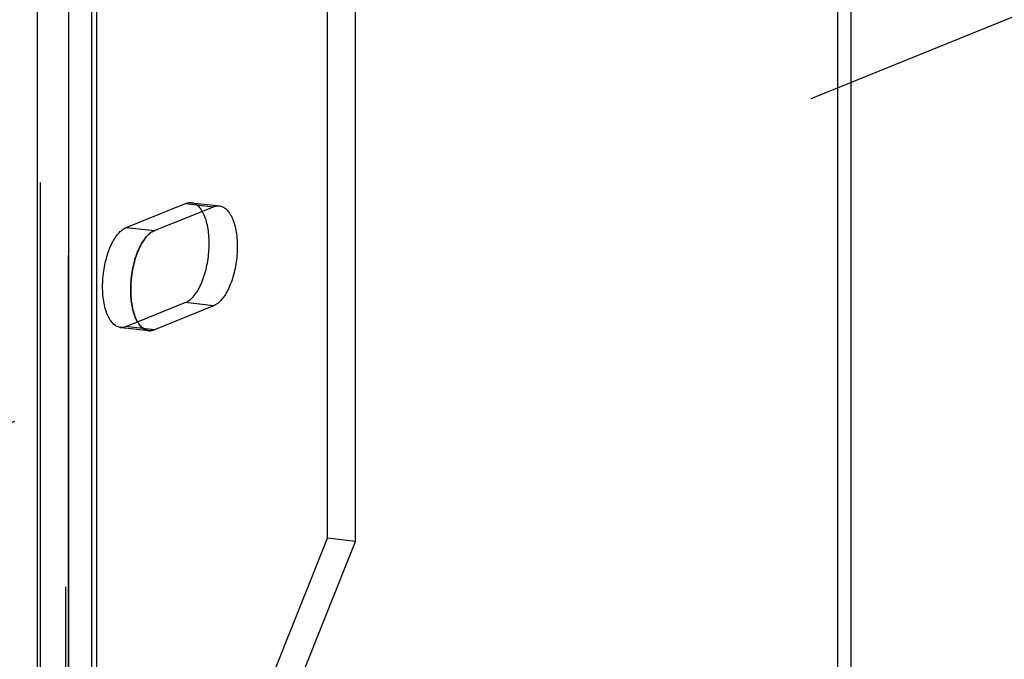
# Model space of a CAD drawing. Extents: x -702 to 138, y -1200 to -69.
# Drawn here: x -206 to -187, y -1045 to -1033 of the extents above; entities that cross this region are included whole.
import ezdxf

# ---------------------------------------------------------------- set-up
doc = ezdxf.new("R2010")
doc.units = 0
doc.header["$LTSCALE"] = 4
doc.linetypes.add('VW-01____', pattern=[2.116125, 1.058062, -1.058062])
doc.layers.add('__', color=7, linetype='CONTINUOUS')

# ---------------------------------------------------------------- blocks, each defined once
blk = doc.blocks.new('____-22')
at = {"layer": '__', "color": 4, "linetype": 'VW-01____'}
for p, q in [((23.1631, -109.9101), (23.1631, -94.8295)), ((19.2205, -108.7121), (19.2205, -96.5906)), ((19.2347, -111.0878), (19.2347, -97.0648)), ((19.3729, -97.2469), (19.3729, -111.4465)), ((19.3729, -111.4465), (19.3729, -97.2469)), ((20.6492, -108.6081), (20.6492, -99.0032)), ((20.7874, -108.6236), (20.7874, -99.0188)), ((19.3588, -100.3834), (19.3588, -111.581)), ((19.6579, -107.0771), (19.9494, -106.9589)), ((19.7961, -107.0926), (20.0876, -106.9745)), ((19.9494, -106.9589), (19.9545, -106.9571)), ((19.9494, -106.9589), (20.0876, -106.9745)), ((19.9545, -106.9571), (19.9596, -106.9557)), ((19.9596, -106.9557), (19.9647, -106.9548)), ((19.9647, -106.9548), (19.9697, -106.9544)), ((19.9697, -106.9544), (19.9747, -106.9544)), ((19.9747, -106.9544), (19.9796, -106.955)), ((19.9845, -106.956), (19.9796, -106.955)), ((19.9796, -106.955), (20.1178, -106.9706)), ((19.9893, -106.9574), (19.9845, -106.956)), ((19.9941, -106.9594), (19.9893, -106.9574)), ((19.9987, -106.9618), (19.9941, -106.9594)), ((20.0033, -106.9647), (19.9987, -106.9618)), ((20.0078, -106.968), (20.0033, -106.9647)), ((20.0121, -106.9717), (20.0078, -106.968)), ((20.0163, -106.9759), (20.0121, -106.9717)), ((20.0204, -106.9806), (20.0163, -106.9759)), ((20.0244, -106.9856), (20.0204, -106.9806)), ((20.0282, -106.9911), (20.0244, -106.9856)), ((20.0876, -106.9745), (20.0927, -106.9726)), ((20.0876, -106.9745), (20.0927, -106.9726)), ((20.0927, -106.9726), (20.0978, -106.9713)), ((20.0927, -106.9726), (20.0978, -106.9713)), ((20.0978, -106.9713), (20.1029, -106.9704)), ((20.0978, -106.9713), (20.1029, -106.9704)), ((20.1029, -106.9704), (20.1079, -106.97)), ((20.1029, -106.9704), (20.1079, -106.97)), ((20.1079, -106.97), (20.1129, -106.97)), ((20.1079, -106.97), (20.1129, -106.97)), ((20.1129, -106.97), (20.1178, -106.9706)), ((20.1129, -106.97), (20.1178, -106.9706)), ((20.1178, -106.9706), (20.1227, -106.9716)), ((20.1178, -106.9706), (20.1227, -106.9716)), ((20.1227, -106.9716), (20.1275, -106.973)), ((20.1227, -106.9716), (20.1275, -106.973)), ((20.1275, -106.973), (20.1323, -106.975)), ((20.1275, -106.973), (20.1323, -106.975)), ((20.1323, -106.975), (20.1369, -106.9774)), ((20.1323, -106.975), (20.1369, -106.9774)), ((20.1369, -106.9774), (20.1415, -106.9802)), ((20.1369, -106.9774), (20.1415, -106.9802)), ((20.1415, -106.9802), (20.146, -106.9836)), ((20.1415, -106.9802), (20.146, -106.9836)), ((20.146, -106.9836), (20.1503, -106.9873)), ((20.146, -106.9836), (20.1503, -106.9873)), ((20.0319, -106.997), (20.0282, -106.9911)), ((20.0354, -107.0033), (20.0319, -106.997)), ((20.0388, -107.0099), (20.0354, -107.0033)), ((20.042, -107.0169), (20.0388, -107.0099)), ((20.045, -107.0243), (20.042, -107.0169)), ((20.0478, -107.032), (20.045, -107.0243)), ((20.0504, -107.0401), (20.0478, -107.032)), ((20.1503, -106.9873), (20.1545, -106.9915)), ((20.1503, -106.9873), (20.1545, -106.9915)), ((20.1545, -106.9915), (20.1586, -106.9962)), ((20.1545, -106.9915), (20.1586, -106.9962)), ((20.1586, -106.9962), (20.1626, -107.0012)), ((20.1586, -106.9962), (20.1626, -107.0012)), ((20.1626, -107.0012), (20.1664, -107.0067)), ((20.1626, -107.0012), (20.1664, -107.0067)), ((20.1664, -107.0067), (20.1701, -107.0126)), ((20.1664, -107.0067), (20.1701, -107.0126)), ((20.1701, -107.0126), (20.1736, -107.0188)), ((20.1701, -107.0126), (20.1736, -107.0188)), ((20.1736, -107.0188), (20.177, -107.0255)), ((20.1736, -107.0188), (20.177, -107.0255)), ((20.177, -107.0255), (20.1802, -107.0325)), ((20.177, -107.0255), (20.1802, -107.0325)), ((20.1802, -107.0325), (20.1832, -107.0399)), ((20.1802, -107.0325), (20.1832, -107.0399)), ((19.6427, -107.0853), (19.6477, -107.0821)), ((19.6477, -107.0821), (19.6528, -107.0794)), ((19.6528, -107.0794), (19.6579, -107.0771)), ((19.6579, -107.0771), (19.7961, -107.0926)), ((20.0529, -107.0484), (20.0504, -107.0401)), ((20.0551, -107.0571), (20.0529, -107.0484)), ((20.0572, -107.066), (20.0551, -107.0571)), ((20.059, -107.0752), (20.0572, -107.066)), ((20.0607, -107.0846), (20.059, -107.0752)), ((20.1832, -107.0399), (20.186, -107.0476)), ((20.1832, -107.0399), (20.186, -107.0476)), ((20.186, -107.0476), (20.1886, -107.0556)), ((20.186, -107.0476), (20.1886, -107.0556)), ((20.1886, -107.0556), (20.1911, -107.064)), ((20.1886, -107.0556), (20.1911, -107.064)), ((20.1911, -107.064), (20.1933, -107.0726)), ((20.1911, -107.064), (20.1933, -107.0726)), ((20.1933, -107.0726), (20.1954, -107.0816)), ((20.1933, -107.0726), (20.1954, -107.0816)), ((20.1954, -107.0816), (20.1972, -107.0907)), ((20.1954, -107.0816), (20.1972, -107.0907)), ((19.5996, -107.1334), (19.604, -107.1265)), ((19.604, -107.1265), (19.6086, -107.1199)), ((19.6086, -107.1199), (19.6133, -107.1137)), ((19.6133, -107.1137), (19.618, -107.108)), ((19.618, -107.108), (19.6228, -107.1026)), ((19.6228, -107.1026), (19.6277, -107.0976)), ((19.6277, -107.0976), (19.6326, -107.0931)), ((19.6326, -107.0931), (19.6376, -107.089)), ((19.6376, -107.089), (19.6427, -107.0853)), ((19.7468, -107.1355), (19.7515, -107.1293)), ((19.7515, -107.1293), (19.7468, -107.1355)), ((19.7515, -107.1293), (19.7562, -107.1235)), ((19.7562, -107.1235), (19.7515, -107.1293)), ((19.7562, -107.1235), (19.761, -107.1182)), ((19.761, -107.1182), (19.7562, -107.1235)), ((19.761, -107.1182), (19.7659, -107.1132)), ((19.7659, -107.1132), (19.761, -107.1182)), ((19.7659, -107.1132), (19.7708, -107.1087)), ((19.7708, -107.1087), (19.7659, -107.1132)), ((19.7708, -107.1087), (19.7758, -107.1046)), ((19.7758, -107.1046), (19.7708, -107.1087)), ((19.7758, -107.1046), (19.7809, -107.1009)), ((19.7809, -107.1009), (19.7758, -107.1046)), ((19.7809, -107.1009), (19.7859, -107.0977)), ((19.7859, -107.0977), (19.7809, -107.1009)), ((19.7859, -107.0977), (19.791, -107.0949)), ((19.791, -107.0949), (19.7859, -107.0977)), ((19.791, -107.0949), (19.7961, -107.0926)), ((19.7961, -107.0926), (19.791, -107.0949)), ((20.0621, -107.0942), (20.0607, -107.0846)), ((20.0633, -107.1041), (20.0621, -107.0942)), ((20.0643, -107.1141), (20.0633, -107.1041)), ((20.0651, -107.1244), (20.0643, -107.1141)), ((20.0656, -107.1347), (20.0651, -107.1244)), ((20.1972, -107.0907), (20.1989, -107.1002)), ((20.1972, -107.0907), (20.1989, -107.1002)), ((20.1989, -107.1002), (20.2003, -107.1098)), ((20.1989, -107.1002), (20.2003, -107.1098)), ((20.2003, -107.1098), (20.2015, -107.1197)), ((20.2003, -107.1098), (20.2015, -107.1197)), ((20.2015, -107.1197), (20.2025, -107.1297)), ((20.2015, -107.1197), (20.2025, -107.1297)), ((20.2025, -107.1297), (20.2033, -107.1399)), ((20.2025, -107.1297), (20.2033, -107.1399)), ((19.5754, -107.182), (19.5791, -107.1732)), ((19.5791, -107.1732), (19.5829, -107.1646)), ((19.5829, -107.1646), (19.5869, -107.1563)), ((19.5869, -107.1563), (19.591, -107.1483)), ((19.591, -107.1483), (19.5952, -107.1407)), ((19.5952, -107.1407), (19.5996, -107.1334)), ((19.7211, -107.1802), (19.7251, -107.1719)), ((19.7251, -107.1719), (19.7211, -107.1802)), ((19.7251, -107.1719), (19.7292, -107.1639)), ((19.7292, -107.1639), (19.7251, -107.1719)), ((19.7292, -107.1639), (19.7334, -107.1563)), ((19.7334, -107.1563), (19.7292, -107.1639)), ((19.7334, -107.1563), (19.7378, -107.149)), ((19.7378, -107.149), (19.7334, -107.1563)), ((19.7378, -107.149), (19.7422, -107.1421)), ((19.7422, -107.1421), (19.7378, -107.149)), ((19.7422, -107.1421), (19.7468, -107.1355)), ((19.7468, -107.1355), (19.7422, -107.1421)), ((20.0651, -107.1881), (20.0656, -107.1773)), ((20.066, -107.1452), (20.0656, -107.1347)), ((20.0656, -107.1773), (20.066, -107.1665)), ((20.0661, -107.1558), (20.066, -107.1452)), ((20.066, -107.1665), (20.0661, -107.1558)), ((20.2033, -107.1399), (20.2038, -107.1503)), ((20.2033, -107.1399), (20.2038, -107.1503)), ((20.2038, -107.1503), (20.2042, -107.1608)), ((20.2038, -107.1503), (20.2042, -107.1608)), ((20.2042, -107.1608), (20.2043, -107.1714)), ((20.2042, -107.1608), (20.2043, -107.1714)), ((20.2043, -107.1714), (20.2042, -107.1821)), ((20.2043, -107.1714), (20.2042, -107.1821)), ((19.5595, -107.2299), (19.5624, -107.2199)), ((19.5624, -107.2199), (19.5654, -107.2101)), ((19.5654, -107.2101), (19.5685, -107.2005)), ((19.5685, -107.2005), (19.5719, -107.1911)), ((19.5719, -107.1911), (19.5754, -107.182)), ((19.7006, -107.2355), (19.7036, -107.2257)), ((19.7036, -107.2257), (19.7006, -107.2355)), ((19.7036, -107.2257), (19.7068, -107.2161)), ((19.7068, -107.2161), (19.7036, -107.2257)), ((19.7068, -107.2161), (19.7101, -107.2067)), ((19.7101, -107.2067), (19.7068, -107.2161)), ((19.7101, -107.2067), (19.7136, -107.1976)), ((19.7136, -107.1976), (19.7101, -107.2067)), ((19.7136, -107.1976), (19.7173, -107.1887)), ((19.7173, -107.1887), (19.7136, -107.1976)), ((19.7173, -107.1887), (19.7211, -107.1802)), ((19.7211, -107.1802), (19.7173, -107.1887)), ((20.0607, -107.2315), (20.0621, -107.2207)), ((20.0621, -107.2207), (20.0633, -107.2098)), ((20.0633, -107.2098), (20.0643, -107.199)), ((20.0643, -107.199), (20.0651, -107.1881)), ((20.2015, -107.2254), (20.2003, -107.2362)), ((20.2015, -107.2254), (20.2003, -107.2362)), ((20.2025, -107.2145), (20.2015, -107.2254)), ((20.2025, -107.2145), (20.2015, -107.2254)), ((20.2033, -107.2037), (20.2025, -107.2145)), ((20.2033, -107.2037), (20.2025, -107.2145)), ((20.2038, -107.1929), (20.2033, -107.2037)), ((20.2038, -107.1929), (20.2033, -107.2037)), ((20.2042, -107.1821), (20.2038, -107.1929)), ((20.2042, -107.1821), (20.2038, -107.1929)), ((19.5483, -107.2822), (19.5501, -107.2715)), ((19.5501, -107.2715), (19.5522, -107.2609)), ((19.5522, -107.2609), (19.5544, -107.2504)), ((19.5544, -107.2504), (19.5569, -107.2401)), ((19.5569, -107.2401), (19.5595, -107.2299)), ((19.6883, -107.2871), (19.6904, -107.2765)), ((19.6904, -107.2765), (19.6883, -107.2871)), ((19.6904, -107.2765), (19.6926, -107.266)), ((19.6926, -107.266), (19.6904, -107.2765)), ((19.6926, -107.266), (19.6951, -107.2557)), ((19.6951, -107.2557), (19.6926, -107.266)), ((19.6951, -107.2557), (19.6977, -107.2455)), ((19.6977, -107.2455), (19.6951, -107.2557)), ((19.6977, -107.2455), (19.7006, -107.2355)), ((19.7006, -107.2355), (19.6977, -107.2455)), ((20.0504, -107.2843), (20.0529, -107.2739)), ((20.0529, -107.2739), (20.0551, -107.2635)), ((20.0551, -107.2635), (20.0572, -107.2529)), ((20.0572, -107.2529), (20.059, -107.2422)), ((20.059, -107.2422), (20.0607, -107.2315)), ((20.1954, -107.2685), (20.1933, -107.2791)), ((20.1954, -107.2685), (20.1933, -107.2791)), ((20.1972, -107.2578), (20.1954, -107.2685)), ((20.1972, -107.2578), (20.1954, -107.2685)), ((20.1989, -107.247), (20.1972, -107.2578)), ((20.1989, -107.247), (20.1972, -107.2578)), ((20.2003, -107.2362), (20.1989, -107.247)), ((20.2003, -107.2362), (20.1989, -107.247)), ((19.543, -107.3254), (19.544, -107.3146)), ((19.544, -107.3146), (19.5452, -107.3037)), ((19.5452, -107.3037), (19.5467, -107.2929)), ((19.5467, -107.2929), (19.5483, -107.2822)), ((19.6822, -107.3302), (19.6834, -107.3193)), ((19.6834, -107.3193), (19.6822, -107.3302)), ((19.6834, -107.3193), (19.6849, -107.3085)), ((19.6849, -107.3085), (19.6834, -107.3193)), ((19.6849, -107.3085), (19.6865, -107.2978)), ((19.6865, -107.2978), (19.6849, -107.3085)), ((19.6865, -107.2978), (19.6883, -107.2871)), ((19.6883, -107.2871), (19.6865, -107.2978)), ((20.0354, -107.3332), (20.0388, -107.3239)), ((20.0388, -107.3239), (20.042, -107.3143)), ((20.042, -107.3143), (20.045, -107.3045)), ((20.045, -107.3045), (20.0478, -107.2945)), ((20.0478, -107.2945), (20.0504, -107.2843)), ((20.1832, -107.32), (20.1802, -107.3299)), ((20.1832, -107.32), (20.1802, -107.3299)), ((20.186, -107.31), (20.1832, -107.32)), ((20.186, -107.31), (20.1832, -107.32)), ((20.1886, -107.2999), (20.186, -107.31)), ((20.1886, -107.2999), (20.186, -107.31)), ((20.1911, -107.2895), (20.1886, -107.2999)), ((20.1911, -107.2895), (20.1886, -107.2999)), ((20.1933, -107.2791), (20.1911, -107.2895)), ((20.1933, -107.2791), (20.1911, -107.2895)), ((19.5413, -107.3686), (19.5414, -107.3579)), ((19.5414, -107.3792), (19.5413, -107.3686)), ((19.5414, -107.3579), (19.5417, -107.3471)), ((19.5417, -107.3471), (19.5423, -107.3363)), ((19.5423, -107.3363), (19.543, -107.3254)), ((19.6795, -107.3841), (19.6796, -107.3734)), ((19.6796, -107.3734), (19.6795, -107.3841)), ((19.6796, -107.3734), (19.6799, -107.3627)), ((19.6799, -107.3627), (19.6796, -107.3734)), ((19.6799, -107.3627), (19.6805, -107.3519)), ((19.6805, -107.3519), (19.6799, -107.3627)), ((19.6805, -107.3519), (19.6812, -107.341)), ((19.6812, -107.341), (19.6805, -107.3519)), ((19.6812, -107.341), (19.6822, -107.3302)), ((19.6822, -107.3302), (19.6812, -107.341)), ((20.0163, -107.376), (20.0204, -107.3681)), ((20.0204, -107.3681), (20.0244, -107.3598)), ((20.0244, -107.3598), (20.0282, -107.3512)), ((20.0282, -107.3512), (20.0319, -107.3424)), ((20.0319, -107.3424), (20.0354, -107.3332)), ((20.1664, -107.3668), (20.1626, -107.3754)), ((20.1664, -107.3668), (20.1626, -107.3754)), ((20.1701, -107.358), (20.1664, -107.3668)), ((20.1701, -107.358), (20.1664, -107.3668)), ((20.1736, -107.3488), (20.1701, -107.358)), ((20.1736, -107.3488), (20.1701, -107.358)), ((20.177, -107.3395), (20.1736, -107.3488)), ((20.177, -107.3395), (20.1736, -107.3488)), ((20.1802, -107.3299), (20.177, -107.3395)), ((20.1802, -107.3299), (20.177, -107.3395)), ((19.5417, -107.3897), (19.5414, -107.3792)), ((19.5423, -107.4), (19.5417, -107.3897)), ((19.543, -107.4102), (19.5423, -107.4)), ((19.544, -107.4203), (19.543, -107.4102)), ((19.5452, -107.4302), (19.544, -107.4203)), ((19.6796, -107.3947), (19.6795, -107.3841)), ((19.6795, -107.3841), (19.6796, -107.3947)), ((19.6799, -107.4052), (19.6796, -107.3947)), ((19.6796, -107.3947), (19.6799, -107.4052)), ((19.6805, -107.4156), (19.6799, -107.4052)), ((19.6799, -107.4052), (19.6805, -107.4156)), ((19.6812, -107.4258), (19.6805, -107.4156)), ((19.6805, -107.4156), (19.6812, -107.4258)), ((19.9796, -107.4268), (19.9845, -107.4218)), ((19.9845, -107.4218), (19.9893, -107.4164)), ((19.9893, -107.4164), (19.9941, -107.4106)), ((19.9941, -107.4106), (19.9987, -107.4045)), ((19.9987, -107.4045), (20.0033, -107.3979)), ((20.0033, -107.3979), (20.0078, -107.391)), ((20.0078, -107.391), (20.0121, -107.3837)), ((20.0121, -107.3837), (20.0163, -107.376)), ((20.1369, -107.42), (20.1323, -107.4262)), ((20.1369, -107.42), (20.1323, -107.4262)), ((20.1415, -107.4135), (20.1369, -107.42)), ((20.1415, -107.4135), (20.1369, -107.42)), ((20.146, -107.4066), (20.1415, -107.4135)), ((20.146, -107.4066), (20.1415, -107.4135)), ((20.1503, -107.3993), (20.146, -107.4066)), ((20.1503, -107.3993), (20.146, -107.4066)), ((20.1545, -107.3916), (20.1503, -107.3993)), ((20.1545, -107.3916), (20.1503, -107.3993)), ((20.1586, -107.3837), (20.1545, -107.3916)), ((20.1586, -107.3837), (20.1545, -107.3916)), ((20.1626, -107.3754), (20.1586, -107.3837)), ((20.1626, -107.3754), (20.1586, -107.3837)), ((19.5467, -107.4398), (19.5452, -107.4302)), ((19.5483, -107.4492), (19.5467, -107.4398)), ((19.5501, -107.4584), (19.5483, -107.4492)), ((19.5522, -107.4673), (19.5501, -107.4584)), ((19.5544, -107.476), (19.5522, -107.4673)), ((19.9494, -107.4473), (19.6676, -107.5616)), ((19.6822, -107.4359), (19.6812, -107.4258)), ((19.6812, -107.4258), (19.6822, -107.4359)), ((19.6834, -107.4457), (19.6822, -107.4359)), ((19.6822, -107.4359), (19.6834, -107.4457)), ((19.6849, -107.4554), (19.6834, -107.4457)), ((19.6834, -107.4457), (19.6849, -107.4554)), ((19.6865, -107.4648), (19.6849, -107.4554)), ((19.6849, -107.4554), (19.6865, -107.4648)), ((19.6883, -107.474), (19.6865, -107.4648)), ((19.6865, -107.4648), (19.6883, -107.474)), ((20.0876, -107.4629), (19.7961, -107.5811)), ((19.9494, -107.4473), (19.9545, -107.445)), ((20.0876, -107.4629), (19.9494, -107.4473)), ((19.9545, -107.445), (19.9596, -107.4423)), ((19.9596, -107.4423), (19.9647, -107.4391)), ((19.9647, -107.4391), (19.9697, -107.4354)), ((19.9697, -107.4354), (19.9747, -107.4313)), ((19.9747, -107.4313), (19.9796, -107.4268)), ((20.0927, -107.4606), (20.0876, -107.4629)), ((20.0927, -107.4606), (20.0876, -107.4629)), ((20.0978, -107.4579), (20.0927, -107.4606)), ((20.0978, -107.4579), (20.0927, -107.4606)), ((20.1029, -107.4546), (20.0978, -107.4579)), ((20.1029, -107.4546), (20.0978, -107.4579)), ((20.1079, -107.451), (20.1029, -107.4546)), ((20.1079, -107.451), (20.1029, -107.4546)), ((20.1129, -107.4469), (20.1079, -107.451)), ((20.1129, -107.4469), (20.1079, -107.451)), ((20.1178, -107.4424), (20.1129, -107.4469)), ((20.1178, -107.4424), (20.1129, -107.4469)), ((20.1227, -107.4374), (20.1178, -107.4424)), ((20.1227, -107.4374), (20.1178, -107.4424)), ((20.1275, -107.432), (20.1227, -107.4374)), ((20.1275, -107.432), (20.1227, -107.4374)), ((20.1323, -107.4262), (20.1275, -107.432)), ((20.1323, -107.4262), (20.1275, -107.432)), ((19.5569, -107.4843), (19.5544, -107.476)), ((19.5595, -107.4924), (19.5569, -107.4843)), ((19.5624, -107.5001), (19.5595, -107.4924)), ((19.5654, -107.5075), (19.5624, -107.5001)), ((19.5685, -107.5145), (19.5654, -107.5075)), ((19.5719, -107.5211), (19.5685, -107.5145)), ((19.6904, -107.4829), (19.6883, -107.474)), ((19.6883, -107.474), (19.6904, -107.4829)), ((19.6926, -107.4916), (19.6904, -107.4829)), ((19.6904, -107.4829), (19.6926, -107.4916)), ((19.6951, -107.4999), (19.6926, -107.4916)), ((19.6926, -107.4916), (19.6951, -107.4999)), ((19.6977, -107.508), (19.6951, -107.4999)), ((19.6951, -107.4999), (19.6977, -107.508)), ((19.7006, -107.5157), (19.6977, -107.508)), ((19.6977, -107.508), (19.7006, -107.5157)), ((19.7036, -107.523), (19.7006, -107.5157)), ((19.7006, -107.5157), (19.7036, -107.523)), ((19.5754, -107.5274), (19.5719, -107.5211)), ((19.5791, -107.5333), (19.5754, -107.5274)), ((19.5829, -107.5388), (19.5791, -107.5333)), ((19.5869, -107.5438), (19.5829, -107.5388)), ((19.591, -107.5485), (19.5869, -107.5438)), ((19.5952, -107.5527), (19.591, -107.5485)), ((19.5996, -107.5564), (19.5952, -107.5527)), ((19.604, -107.5597), (19.5996, -107.5564)), ((19.6086, -107.5626), (19.604, -107.5597)), ((19.6133, -107.565), (19.6086, -107.5626)), ((19.618, -107.5669), (19.6133, -107.565)), ((19.6228, -107.5684), (19.618, -107.5669)), ((19.6528, -107.5673), (19.6477, -107.5687)), ((19.6579, -107.5655), (19.6528, -107.5673)), ((19.6676, -107.5616), (19.6579, -107.5655)), ((19.6673, -107.5666), (19.6579, -107.5655)), ((19.7961, -107.5811), (19.6673, -107.5666)), ((19.7068, -107.5301), (19.7036, -107.523)), ((19.7036, -107.523), (19.7068, -107.5301)), ((19.7101, -107.5367), (19.7068, -107.5301)), ((19.7068, -107.5301), (19.7101, -107.5367)), ((19.7136, -107.543), (19.7101, -107.5367)), ((19.7101, -107.5367), (19.7136, -107.543)), ((19.7173, -107.5489), (19.7136, -107.543)), ((19.7136, -107.543), (19.7173, -107.5489)), ((19.7211, -107.5543), (19.7173, -107.5489)), ((19.7173, -107.5489), (19.7211, -107.5543)), ((19.7251, -107.5594), (19.7211, -107.5543)), ((19.7211, -107.5543), (19.7251, -107.5594)), ((19.7292, -107.564), (19.7251, -107.5594)), ((19.7251, -107.5594), (19.7292, -107.564)), ((19.7334, -107.5682), (19.7292, -107.564)), ((19.7292, -107.564), (19.7334, -107.5682)), ((19.6277, -107.5694), (19.6228, -107.5684)), ((19.6277, -107.5694), (19.6668, -107.5738)), ((19.6326, -107.5699), (19.6277, -107.5694)), ((19.6376, -107.57), (19.6326, -107.5699)), ((19.6427, -107.5696), (19.6376, -107.57)), ((19.6477, -107.5687), (19.6427, -107.5696)), ((19.6668, -107.5738), (19.7659, -107.585)), ((19.7378, -107.572), (19.7334, -107.5682)), ((19.7334, -107.5682), (19.7378, -107.572)), ((19.7422, -107.5753), (19.7378, -107.572)), ((19.7378, -107.572), (19.7422, -107.5753)), ((19.7468, -107.5782), (19.7422, -107.5753)), ((19.7422, -107.5753), (19.7468, -107.5782)), ((19.7515, -107.5806), (19.7468, -107.5782)), ((19.7468, -107.5782), (19.7515, -107.5806)), ((19.7562, -107.5825), (19.7515, -107.5806)), ((19.7515, -107.5806), (19.7562, -107.5825)), ((19.761, -107.584), (19.7562, -107.5825)), ((19.7562, -107.5825), (19.761, -107.584)), ((19.7659, -107.585), (19.761, -107.584)), ((19.761, -107.584), (19.7659, -107.585)), ((19.7708, -107.5855), (19.7659, -107.585)), ((19.7659, -107.585), (19.7708, -107.5855)), ((19.7758, -107.5856), (19.7708, -107.5855)), ((19.7708, -107.5855), (19.7758, -107.5856)), ((19.7809, -107.5852), (19.7758, -107.5856)), ((19.7758, -107.5856), (19.7809, -107.5852)), ((19.7859, -107.5843), (19.7809, -107.5852)), ((19.7809, -107.5852), (19.7859, -107.5843)), ((19.791, -107.5829), (19.7859, -107.5843)), ((19.7859, -107.5843), (19.791, -107.5829)), ((19.7961, -107.5811), (19.791, -107.5829)), ((19.791, -107.5829), (19.7961, -107.5811)), ((19.2205, -112.1789), (20.6492, -108.6081)), ((19.7519, -111.2118), (20.7874, -108.6236)), ((20.7874, -108.6236), (20.6492, -108.6081)), ((19.2205, -111.5925), (19.2205, -108.7121))]:
    blk.add_line(p, q, dxfattribs=at)
at = {"layer": '__', "color": 1, "linetype": 'CONTINUOUS'}
blk.add_line((19.4874, -111.551), (19.4874, -96.446), dxfattribs=at)
at = {"layer": '__', "color": 4, "linetype": 'CONTINUOUS'}
for p, q in [((19.5111, -96.5341), (19.5111, -111.3094)), ((23.2284, -109.8026), (23.2284, -96.8677))]:
    blk.add_line(p, q, dxfattribs=at)
at = {"layer": '__', "color": 1, "linetype": 'VW-01____'}
blk.add_line((15.1872, -109.6206), (31.2072, -103.127), dxfattribs=at)

msp = doc.modelspace()

# ---------------------------------------------------------------- block references
at = {"layer": '__', "color": 1, "xscale": 4, "yscale": 4, "zscale": 4}
msp.add_blockref('____-22', (-282.47, -608.443), dxfattribs=at)

doc.saveas('drawing.dxf')
